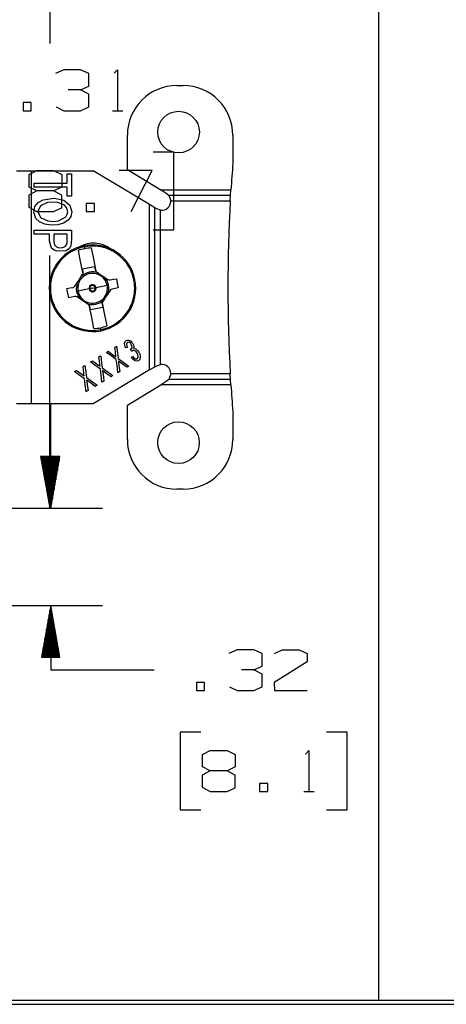
# Model space of a CAD drawing. Units: inches. Extents: x 0 to 16.4, y 0 to 36.1.
# Drawn here: x 7.4 to 8.4, y 15.4 to 17.8 of the extents above; entities that cross this region are included whole.
import ezdxf

# ---------------------------------------------------------------- set-up
doc = ezdxf.new("R2010")
doc.units = ezdxf.units.IN
doc.header["$MEASUREMENT"] = 0
for name, color, linetype, true_color in [('border', 7, 'Continuous', 0xffffff), ('dims', 7, 'Continuous', 0xffffff), ('geom', 7, 'Continuous', 0xffffff)]:
    doc.layers.add(name, color=color, linetype=linetype, true_color=true_color)

msp = doc.modelspace()

# ---------------------------------------------------------------- linework, layer by layer
at = {"layer": 'border', "color": 7, "linetype": 'Continuous'}
for p, q in [((0, 15.3957), (16.375, 15.3957)), ((0.01, 15.4057), (16.375, 15.4057))]:
    msp.add_line(p, q, dxfattribs=at)
at = {"layer": 'dims', "color": 7, "linetype": 'Continuous'}
for p, q in [((8.2319, 20.2493), (8.2319, 15.4057)), ((7.4369, 18.3265), (7.4369, 17.7165)), ((7.4711, 17.653), (7.4513, 17.6436)), ((7.5117, 17.653), (7.4711, 17.653)), ((7.5315, 17.6436), (7.5117, 17.653)), ((7.5925, 17.6446), (7.6009, 17.653)), ((7.6009, 17.653), (7.6009, 17.554)), ((7.5315, 17.6134), (7.5315, 17.6436)), ((7.5117, 17.604), (7.4815, 17.604)), ((7.5117, 17.604), (7.5315, 17.6134)), ((7.5315, 17.5936), (7.5117, 17.604)), ((7.3923, 17.5738), (7.3725, 17.5738)), ((7.3725, 17.5738), (7.3725, 17.554)), ((7.3923, 17.554), (7.3923, 17.5738)), ((7.5315, 17.5634), (7.5315, 17.5936)), ((7.3725, 17.554), (7.3923, 17.554)), ((7.4523, 17.5634), (7.4711, 17.554)), ((7.4711, 17.554), (7.5117, 17.554)), ((7.5117, 17.554), (7.5315, 17.5634)), ((7.5884, 17.554), (7.6134, 17.554)), ((7.7373, 17.454), (7.6873, 17.454)), ((7.7373, 17.2665), (7.7373, 17.454)), ((7.3871, 17.3998), (7.4059, 17.4092)), ((7.4059, 17.4092), (7.4465, 17.4092)), ((7.4465, 17.4092), (7.4663, 17.3998)), ((7.6842, 17.4092), (7.605, 17.4092)), ((7.6342, 17.3103), (7.6842, 17.4092)), ((7.3871, 17.3696), (7.3871, 17.3998)), ((7.4663, 17.3998), (7.4663, 17.3696)), ((7.4059, 17.3603), (7.3861, 17.3498)), ((7.4059, 17.3603), (7.3871, 17.3696)), ((7.4465, 17.3603), (7.4059, 17.3603)), ((7.4663, 17.3696), (7.4465, 17.3603)), ((7.4663, 17.3498), (7.4465, 17.3603)), ((7.3861, 17.3498), (7.3861, 17.3207)), ((7.4663, 17.3196), (7.4663, 17.3498)), ((7.3861, 17.3207), (7.4059, 17.3103)), ((7.4465, 17.3103), (7.4663, 17.3196)), ((7.545, 17.3301), (7.5253, 17.3301)), ((7.5253, 17.3301), (7.5253, 17.3103)), ((7.545, 17.3103), (7.545, 17.3301)), ((7.4059, 17.3103), (7.4465, 17.3103)), ((7.5253, 17.3103), (7.545, 17.3103)), ((7.6873, 17.2665), (7.7373, 17.2665)), ((7.4369, 16.594), (7.4369, 17.204)), ((7.4395, 16.594), (7.4395, 16.844)), ((7.459, 16.719), (7.4149, 16.719)), ((7.4149, 16.719), (7.4369, 16.594)), ((7.4149, 16.719), (7.4149, 16.7188)), ((7.4149, 16.719), (7.4149, 16.7188)), ((7.4169, 16.719), (7.4169, 16.7074)), ((7.4615, 16.719), (7.4174, 16.719)), ((7.4174, 16.719), (7.4395, 16.594)), ((7.4175, 16.719), (7.4175, 16.7188)), ((7.4175, 16.719), (7.4175, 16.7188)), ((7.4189, 16.719), (7.4189, 16.6961)), ((7.4195, 16.719), (7.4195, 16.7074)), ((7.4209, 16.719), (7.4209, 16.6848)), ((7.4215, 16.719), (7.4215, 16.6961)), ((7.4229, 16.719), (7.4229, 16.6734)), ((7.4235, 16.719), (7.4235, 16.6848)), ((7.4249, 16.719), (7.4249, 16.6621)), ((7.4255, 16.719), (7.4255, 16.6734)), ((7.4269, 16.719), (7.4269, 16.6507)), ((7.4275, 16.719), (7.4275, 16.6621)), ((7.4289, 16.719), (7.4289, 16.6394)), ((7.4295, 16.719), (7.4295, 16.6507)), ((7.4309, 16.719), (7.4309, 16.628)), ((7.4315, 16.719), (7.4315, 16.6394)), ((7.4329, 16.719), (7.4329, 16.6167)), ((7.4335, 16.719), (7.4335, 16.628)), ((7.4349, 16.719), (7.4349, 16.6054)), ((7.4355, 16.719), (7.4355, 16.6167)), ((7.4369, 16.594), (7.459, 16.719)), ((7.4375, 16.719), (7.4375, 16.6054)), ((7.4389, 16.719), (7.4389, 16.6054)), ((7.4395, 16.594), (7.4615, 16.719)), ((7.4409, 16.719), (7.4409, 16.6167)), ((7.4415, 16.719), (7.4415, 16.6054)), ((7.4429, 16.719), (7.4429, 16.628)), ((7.4435, 16.719), (7.4435, 16.6167)), ((7.4449, 16.719), (7.4449, 16.6394)), ((7.4455, 16.719), (7.4455, 16.628)), ((7.4469, 16.719), (7.4469, 16.6507)), ((7.4475, 16.719), (7.4475, 16.6394)), ((7.4489, 16.719), (7.4489, 16.6621)), ((7.4495, 16.719), (7.4495, 16.6507)), ((7.4509, 16.719), (7.4509, 16.6734)), ((7.4515, 16.719), (7.4515, 16.6621)), ((7.4529, 16.719), (7.4529, 16.6848)), ((7.4535, 16.719), (7.4535, 16.6734)), ((7.4549, 16.719), (7.4549, 16.6961)), ((7.4555, 16.719), (7.4555, 16.6848)), ((7.4569, 16.719), (7.4569, 16.7074)), ((7.4575, 16.719), (7.4575, 16.6961)), ((7.4589, 16.719), (7.4589, 16.7188)), ((7.4589, 16.719), (7.4589, 16.7188)), ((7.4595, 16.719), (7.4595, 16.7074)), ((7.4615, 16.719), (7.4615, 16.7188)), ((7.4615, 16.719), (7.4615, 16.7188)), ((6.4723, 16.594), (7.5619, 16.594)), ((6.4723, 16.594), (7.5645, 16.594)), ((6.5852, 16.3588), (7.5645, 16.3588)), ((7.4395, 16.3588), (7.4174, 16.2338)), ((7.4375, 16.2338), (7.4375, 16.3474)), ((7.4395, 16.3588), (7.4395, 16.2032)), ((7.4615, 16.2338), (7.4395, 16.3588)), ((7.4415, 16.2338), (7.4415, 16.3474)), ((7.4315, 16.2338), (7.4315, 16.3134)), ((7.4335, 16.2338), (7.4335, 16.3248)), ((7.4355, 16.2338), (7.4355, 16.3361)), ((7.4435, 16.2338), (7.4435, 16.3361)), ((7.4455, 16.2338), (7.4455, 16.3248)), ((7.4475, 16.2338), (7.4475, 16.3134)), ((7.4275, 16.2338), (7.4275, 16.2907)), ((7.4295, 16.2338), (7.4295, 16.3021)), ((7.4495, 16.2338), (7.4495, 16.3021)), ((7.4515, 16.2338), (7.4515, 16.2907)), ((7.4235, 16.2338), (7.4235, 16.268)), ((7.4255, 16.2338), (7.4255, 16.2794)), ((7.4535, 16.2338), (7.4535, 16.2794)), ((7.4555, 16.2338), (7.4555, 16.268)), ((7.4195, 16.2338), (7.4195, 16.2454)), ((7.4215, 16.2338), (7.4215, 16.2567)), ((7.4575, 16.2338), (7.4575, 16.2567)), ((7.4595, 16.2338), (7.4595, 16.2454)), ((7.8901, 16.2522), (7.8703, 16.2428)), ((7.9307, 16.2522), (7.8901, 16.2522)), ((7.9505, 16.2428), (7.9307, 16.2522)), ((7.9505, 16.2126), (7.9505, 16.2428)), ((7.9803, 16.2428), (7.9991, 16.2522)), ((7.9991, 16.2522), (8.0397, 16.2522)), ((8.0397, 16.2522), (8.0595, 16.2428)), ((8.0595, 16.2428), (8.0595, 16.223)), ((7.4174, 16.2338), (7.4615, 16.2338)), ((7.4175, 16.2338), (7.4175, 16.234)), ((7.4175, 16.2338), (7.4175, 16.234)), ((7.4615, 16.2338), (7.4615, 16.234)), ((7.4615, 16.2338), (7.4615, 16.234)), ((8.0595, 16.223), (7.9793, 16.173)), ((7.4395, 16.2032), (7.6895, 16.2032)), ((7.9307, 16.2032), (7.9005, 16.2032)), ((7.9307, 16.2032), (7.9505, 16.2126)), ((7.9505, 16.1928), (7.9307, 16.2032)), ((7.8113, 16.173), (7.7916, 16.173)), ((7.7916, 16.173), (7.7916, 16.1532)), ((7.8113, 16.1532), (7.8113, 16.173)), ((7.9505, 16.1626), (7.9505, 16.1928)), ((7.9793, 16.173), (7.9803, 16.1532)), ((7.7916, 16.1532), (7.8113, 16.1532)), ((7.8713, 16.1626), (7.8901, 16.1532)), ((7.8901, 16.1532), (7.9307, 16.1532)), ((7.9307, 16.1532), (7.9505, 16.1626)), ((7.9803, 16.1532), (8.0595, 16.1532)), ((7.802, 16.0532), (7.752, 16.0532)), ((7.752, 16.0532), (7.752, 15.8657)), ((8.1563, 16.0532), (8.1063, 16.0532)), ((8.1563, 15.8657), (8.1563, 16.0532)), ((7.8061, 15.9991), (7.8249, 16.0084)), ((7.8249, 16.0084), (7.8655, 16.0084)), ((7.8655, 16.0084), (7.8853, 15.9991)), ((8.0553, 16.0001), (8.0636, 16.0084)), ((8.0636, 16.0084), (8.0636, 15.9095)), ((7.8061, 15.9689), (7.8061, 15.9991)), ((7.8853, 15.9991), (7.8853, 15.9689)), ((7.8249, 15.9595), (7.8051, 15.9491)), ((7.8249, 15.9595), (7.8061, 15.9689)), ((7.8655, 15.9595), (7.8249, 15.9595)), ((7.8853, 15.9689), (7.8655, 15.9595)), ((7.8853, 15.9491), (7.8655, 15.9595)), ((7.8051, 15.9491), (7.8051, 15.9199)), ((7.8853, 15.9189), (7.8853, 15.9491)), ((7.8051, 15.9199), (7.8249, 15.9095)), ((7.8249, 15.9095), (7.8655, 15.9095)), ((7.8655, 15.9095), (7.8853, 15.9189)), ((7.9641, 15.9293), (7.9443, 15.9293)), ((7.9443, 15.9293), (7.9443, 15.9095)), ((7.9443, 15.9095), (7.9641, 15.9095)), ((7.9641, 15.9095), (7.9641, 15.9293)), ((8.0511, 15.9095), (8.0761, 15.9095)), ((7.752, 15.8657), (7.802, 15.8657)), ((8.1063, 15.8657), (8.1563, 15.8657))]:
    msp.add_line(p, q, dxfattribs=at)
at = {"layer": 'geom', "color": 7, "linetype": 'Continuous'}
for p, q in [((7.7446, 17.6148), (7.7596, 17.6148)), ((7.6246, 17.4117), (7.6246, 17.4949)), ((7.8796, 17.4948), (7.8796, 17.4273)), ((7.3563, 17.4086), (7.3714, 17.4086)), ((7.3714, 17.4086), (7.392, 17.4086)), ((7.392, 17.4086), (7.5423, 17.4086)), ((7.392, 17.4086), (7.392, 16.8461)), ((7.6782, 17.327), (7.5423, 17.4086)), ((7.6246, 17.4117), (7.7058, 17.3628)), ((7.4791, 17.3913), (7.4791, 17.4011)), ((7.4791, 17.4011), (7.4849, 17.4011)), ((7.4791, 17.3787), (7.4791, 17.3913)), ((7.4849, 17.4011), (7.4895, 17.4011)), ((7.4895, 17.4011), (7.4895, 17.3709)), ((7.3995, 17.3747), (7.3995, 17.3787)), ((7.3995, 17.3787), (7.4441, 17.3787)), ((7.3995, 17.3695), (7.3995, 17.3747)), ((7.4345, 17.3695), (7.3995, 17.3695)), ((7.4791, 17.3695), (7.4345, 17.3695)), ((7.4441, 17.3787), (7.4791, 17.3787)), ((7.4791, 17.3597), (7.4791, 17.3695)), ((7.4895, 17.3709), (7.4895, 17.3472)), ((7.7058, 17.3628), (7.7063, 17.3625)), ((7.7063, 17.3629), (7.875, 17.3628)), ((7.7063, 17.3627), (7.7063, 17.3629)), ((7.7063, 17.3625), (7.7063, 17.3627)), ((7.7063, 17.3625), (7.7187, 17.3551)), ((7.8742, 17.3497), (7.875, 17.3628)), ((7.4092, 17.3321), (7.4209, 17.3387)), ((7.4209, 17.3387), (7.4477, 17.3425)), ((7.4477, 17.3425), (7.4707, 17.3377)), ((7.4707, 17.3377), (7.4857, 17.3261)), ((7.4791, 17.3472), (7.4791, 17.3597)), ((7.4837, 17.3472), (7.4791, 17.3472)), ((7.4895, 17.3472), (7.4837, 17.3472)), ((7.7187, 17.3551), (7.7248, 17.3497)), ((7.7248, 17.3497), (7.7296, 17.3366)), ((7.7248, 17.3497), (7.8742, 17.3497)), ((7.7296, 17.3366), (7.8734, 17.3366)), ((7.8734, 17.3366), (7.8742, 17.3497)), ((7.3983, 17.3079), (7.4013, 17.3226)), ((7.4013, 17.3226), (7.4092, 17.3321)), ((7.4147, 17.324), (7.4086, 17.3101)), ((7.432, 17.3324), (7.4147, 17.324)), ((7.4531, 17.3329), (7.432, 17.3324)), ((7.4718, 17.3264), (7.4531, 17.3329)), ((7.4777, 17.3198), (7.4718, 17.3264)), ((7.4804, 17.3099), (7.4777, 17.3198)), ((7.4857, 17.3261), (7.4908, 17.31)), ((7.6782, 16.9277), (7.6782, 17.327)), ((7.6913, 17.3191), (7.6782, 17.327)), ((7.6955, 17.3166), (7.6913, 17.3191)), ((7.6913, 16.9356), (7.6913, 17.3191)), ((7.7045, 17.3135), (7.6955, 17.3166)), ((7.7044, 16.9412), (7.7045, 17.3135)), ((7.4037, 17.2935), (7.3983, 17.3079)), ((7.4125, 17.2854), (7.4037, 17.2935)), ((7.4086, 17.3101), (7.4148, 17.2958)), ((7.4148, 17.2958), (7.4327, 17.2876)), ((7.4583, 17.288), (7.4759, 17.2977)), ((7.4814, 17.2892), (7.4705, 17.2823)), ((7.4759, 17.2977), (7.4795, 17.3042)), ((7.4795, 17.3042), (7.4804, 17.3099)), ((7.4884, 17.2988), (7.4814, 17.2892)), ((7.4908, 17.31), (7.4884, 17.2988)), ((7.3995, 17.2612), (7.3995, 17.2653)), ((7.3995, 17.2653), (7.4499, 17.2653)), ((7.4251, 17.2799), (7.4125, 17.2854)), ((7.4403, 17.2775), (7.4251, 17.2799)), ((7.4327, 17.2876), (7.4456, 17.2867)), ((7.4565, 17.2783), (7.4403, 17.2775)), ((7.4456, 17.2867), (7.4583, 17.288)), ((7.4499, 17.2653), (7.4895, 17.2653)), ((7.4705, 17.2823), (7.4565, 17.2783)), ((7.4895, 17.2653), (7.4895, 17.2436)), ((7.3995, 17.2561), (7.3995, 17.2612)), ((7.4158, 17.2561), (7.3995, 17.2561)), ((7.4365, 17.2561), (7.4158, 17.2561)), ((7.4365, 17.2385), (7.4365, 17.2561)), ((7.461, 17.2561), (7.4469, 17.2561)), ((7.4469, 17.2561), (7.4469, 17.2371)), ((7.4791, 17.2561), (7.461, 17.2561)), ((7.479, 17.2362), (7.4791, 17.2432)), ((7.4791, 17.2432), (7.4791, 17.2561)), ((7.4895, 17.2436), (7.488, 17.2273)), ((7.4414, 17.2217), (7.4365, 17.2385)), ((7.4474, 17.2172), (7.4414, 17.2217)), ((7.4469, 17.2371), (7.4487, 17.2296)), ((7.4547, 17.2146), (7.4474, 17.2172)), ((7.4487, 17.2296), (7.453, 17.2251)), ((7.453, 17.2251), (7.4597, 17.2231)), ((7.4597, 17.2231), (7.4679, 17.2232)), ((7.4679, 17.2232), (7.4745, 17.2259)), ((7.4745, 17.2259), (7.4782, 17.2306)), ((7.4837, 17.2204), (7.4758, 17.2157)), ((7.4782, 17.2306), (7.479, 17.2362)), ((7.488, 17.2273), (7.4837, 17.2204)), ((7.5201, 17.2278), (7.5202, 17.2271)), ((7.5202, 17.2271), (7.5206, 17.2251)), ((7.5206, 17.2251), (7.521, 17.2229)), ((7.521, 17.2229), (7.5215, 17.2207)), ((7.5372, 17.2225), (7.5425, 17.1959)), ((7.4758, 17.2157), (7.4547, 17.2146)), ((7.5116, 17.1897), (7.5063, 17.2164)), ((7.5425, 17.1959), (7.5484, 17.1664)), ((7.5175, 17.1603), (7.5116, 17.1897)), ((7.5159, 17.1717), (7.5454, 17.1776)), ((7.5176, 17.1636), (7.5159, 17.1717)), ((7.5454, 17.1776), (7.547, 17.1695)), ((7.5072, 17.1442), (7.5164, 17.158)), ((7.5164, 17.158), (7.5171, 17.1592)), ((7.5171, 17.1592), (7.5175, 17.1603)), ((7.5484, 17.1664), (7.5493, 17.1654)), ((7.5493, 17.1654), (7.5502, 17.1647)), ((7.5502, 17.1647), (7.564, 17.1555)), ((7.564, 17.1555), (7.5777, 17.1463)), ((7.5777, 17.1463), (7.58, 17.1453)), ((7.5834, 17.1452), (7.5908, 17.1467)), ((7.5908, 17.1467), (7.5981, 17.1481)), ((7.5981, 17.1481), (7.6003, 17.1371)), ((7.4785, 17.1243), (7.4858, 17.1258)), ((7.4807, 17.1133), (7.4785, 17.1243)), ((7.4858, 17.1258), (7.4933, 17.1272)), ((7.4933, 17.1272), (7.4956, 17.1281)), ((7.4956, 17.1281), (7.4976, 17.1298)), ((7.4976, 17.1298), (7.498, 17.1304)), ((7.498, 17.1304), (7.5072, 17.1442)), ((7.5321, 17.1235), (7.5053, 17.1182)), ((7.5321, 17.1235), (7.5331, 17.1237)), ((7.5331, 17.1237), (7.534, 17.1239)), ((7.5405, 17.1252), (7.534, 17.1239)), ((7.5405, 17.1252), (7.547, 17.1265)), ((7.5479, 17.1266), (7.547, 17.1265)), ((7.5489, 17.1268), (7.5479, 17.1266)), ((7.5489, 17.1268), (7.5757, 17.1322)), ((7.58, 17.1453), (7.5825, 17.1451)), ((7.5825, 17.1451), (7.5834, 17.1452)), ((7.5854, 17.1222), (7.5834, 17.1205)), ((7.5878, 17.1231), (7.5854, 17.1222)), ((7.5952, 17.1246), (7.5878, 17.1231)), ((7.6025, 17.126), (7.5952, 17.1246)), ((7.6003, 17.1371), (7.6025, 17.126)), ((7.4829, 17.1022), (7.4807, 17.1133)), ((7.4902, 17.1037), (7.4829, 17.1022)), ((7.4977, 17.1052), (7.4902, 17.1037)), ((7.4986, 17.1053), (7.4977, 17.1052)), ((7.501, 17.1051), (7.4986, 17.1053)), ((7.5033, 17.104), (7.501, 17.1051)), ((7.517, 17.0949), (7.5033, 17.104)), ((7.5738, 17.1062), (7.5646, 17.0924)), ((7.5662, 17.0978), (7.5651, 17.099)), ((7.583, 17.1199), (7.5738, 17.1062)), ((7.5834, 17.1205), (7.583, 17.1199)), ((7.5308, 17.0856), (7.517, 17.0949)), ((7.5267, 17.0884), (7.5273, 17.09)), ((7.5273, 17.09), (7.5279, 17.0916)), ((7.5317, 17.085), (7.5308, 17.0856)), ((7.5327, 17.0839), (7.5317, 17.085)), ((7.5385, 17.0545), (7.5327, 17.0839)), ((7.5356, 17.0728), (7.534, 17.0809)), ((7.5651, 17.0786), (7.5356, 17.0728)), ((7.5635, 17.0867), (7.5651, 17.0786)), ((7.5639, 17.0911), (7.5636, 17.0901)), ((7.5636, 17.0901), (7.5694, 17.0606)), ((7.5646, 17.0924), (7.5639, 17.0911)), ((7.5673, 17.0965), (7.5662, 17.0978)), ((7.5438, 17.0278), (7.5385, 17.0545)), ((7.5694, 17.0606), (7.5747, 17.034)), ((7.56, 17.0274), (7.5595, 17.0296)), ((7.5604, 17.0252), (7.56, 17.0274)), ((7.5608, 17.0233), (7.5604, 17.0252)), ((7.5609, 17.0226), (7.5608, 17.0233)), ((7.5944, 16.9824), (7.5967, 16.9838)), ((7.5956, 16.9722), (7.5944, 16.9824)), ((7.5967, 16.9838), (7.5986, 16.9849)), ((7.5986, 16.9849), (7.6006, 16.9686)), ((7.6179, 16.9923), (7.6192, 16.9966)), ((7.6184, 16.9873), (7.6179, 16.9923)), ((7.6205, 16.9813), (7.6184, 16.9873)), ((7.6192, 16.9966), (7.6217, 16.9991)), ((7.6224, 16.9817), (7.6205, 16.9813)), ((7.6217, 16.9991), (7.6247, 17.0001)), ((7.6248, 16.9823), (7.6224, 16.9817)), ((7.623, 16.9921), (7.6226, 16.9899)), ((7.6226, 16.9899), (7.6234, 16.9855)), ((7.6248, 16.9942), (7.623, 16.9921)), ((7.6234, 16.9855), (7.6248, 16.9823)), ((7.6247, 17.0001), (7.6271, 17)), ((7.6269, 16.9948), (7.6248, 16.9942)), ((7.6296, 16.9941), (7.6269, 16.9948)), ((7.6271, 17), (7.6306, 16.9988)), ((7.6319, 16.9924), (7.6296, 16.9941)), ((7.6306, 16.9988), (7.633, 16.9972)), ((7.6342, 16.9895), (7.6319, 16.9924)), ((7.6325, 16.9776), (7.6352, 16.9801)), ((7.633, 16.9972), (7.6357, 16.9941)), ((7.6356, 16.9865), (7.6342, 16.9895)), ((7.6352, 16.9801), (7.636, 16.9823)), ((7.636, 16.9823), (7.6356, 16.9865)), ((7.6357, 16.9941), (7.6378, 16.9916)), ((7.6378, 16.9916), (7.6391, 16.9881)), ((7.6391, 16.9881), (7.6402, 16.9853)), ((7.6403, 16.9819), (7.6397, 16.9794)), ((7.6397, 16.9794), (7.6435, 16.9791)), ((7.6402, 16.9853), (7.6403, 16.9819)), ((7.556, 16.9593), (7.5583, 16.9607)), ((7.5572, 16.9492), (7.556, 16.9593)), ((7.5583, 16.9607), (7.5602, 16.9618)), ((7.5602, 16.9618), (7.5623, 16.9456)), ((7.574, 16.9701), (7.5766, 16.9717)), ((7.5845, 16.9625), (7.574, 16.9701)), ((7.5766, 16.9717), (7.5786, 16.9729)), ((7.5786, 16.9729), (7.5858, 16.9677)), ((7.5979, 16.9528), (7.5845, 16.9625)), ((7.5858, 16.9677), (7.5915, 16.9636)), ((7.5915, 16.9636), (7.5946, 16.9612)), ((7.5946, 16.9612), (7.5971, 16.9593)), ((7.5971, 16.9593), (7.5956, 16.9722)), ((7.6006, 16.9686), (7.6023, 16.9558)), ((7.6023, 16.9558), (7.6168, 16.9453)), ((7.6337, 16.9753), (7.6325, 16.9776)), ((7.6352, 16.9723), (7.6337, 16.9753)), ((7.6342, 16.958), (7.6359, 16.9596)), ((7.6375, 16.9539), (7.6342, 16.958)), ((7.6361, 16.9732), (7.6352, 16.9723)), ((7.6359, 16.9596), (7.6373, 16.9609)), ((7.6373, 16.9744), (7.6361, 16.9732)), ((7.6398, 16.9751), (7.6373, 16.9744)), ((7.6373, 16.9609), (7.6405, 16.9572)), ((7.6429, 16.9742), (7.6398, 16.9751)), ((7.6405, 16.9572), (7.6436, 16.955)), ((7.6458, 16.9721), (7.6429, 16.9742)), ((7.6435, 16.9791), (7.6462, 16.9777)), ((7.6485, 16.9685), (7.6458, 16.9721)), ((7.6462, 16.9777), (7.6499, 16.9742)), ((7.6502, 16.9651), (7.6485, 16.9685)), ((7.6485, 16.955), (7.6507, 16.9577)), ((7.6499, 16.9742), (7.6523, 16.9709)), ((7.6511, 16.9604), (7.6502, 16.9651)), ((7.6507, 16.9577), (7.6511, 16.9604)), ((7.6523, 16.9709), (7.6552, 16.9643)), ((7.6559, 16.9586), (7.6546, 16.9532)), ((7.6552, 16.9643), (7.6559, 16.9586)), ((7.5176, 16.9363), (7.52, 16.9377)), ((7.5188, 16.9261), (7.5176, 16.9363)), ((7.52, 16.9377), (7.5218, 16.9388)), ((7.5218, 16.9388), (7.5239, 16.9225)), ((7.5356, 16.9471), (7.5382, 16.9486)), ((7.5461, 16.9394), (7.5356, 16.9471)), ((7.5382, 16.9486), (7.5402, 16.9498)), ((7.5402, 16.9498), (7.5474, 16.9446)), ((7.5595, 16.9297), (7.5461, 16.9394)), ((7.5474, 16.9446), (7.5531, 16.9405)), ((7.5531, 16.9405), (7.5563, 16.9382)), ((7.5563, 16.9382), (7.5587, 16.9363)), ((7.5587, 16.9363), (7.5572, 16.9492)), ((7.5623, 16.9456), (7.5639, 16.9328)), ((7.5639, 16.9328), (7.5784, 16.9223)), ((7.5996, 16.9389), (7.5979, 16.9528)), ((7.6017, 16.9212), (7.5996, 16.9389)), ((7.612, 16.9426), (7.603, 16.9491)), ((7.603, 16.9491), (7.6033, 16.9469)), ((7.6033, 16.9469), (7.6036, 16.9452)), ((7.6036, 16.9452), (7.6051, 16.9333)), ((7.6051, 16.9333), (7.6063, 16.9239)), ((7.6235, 16.9343), (7.612, 16.9426)), ((7.6168, 16.9453), (7.6282, 16.9371)), ((7.6256, 16.9355), (7.6235, 16.9343)), ((7.6282, 16.9371), (7.6256, 16.9355)), ((7.6429, 16.95), (7.6375, 16.9539)), ((7.6467, 16.9489), (7.6429, 16.95)), ((7.6436, 16.955), (7.6464, 16.9543)), ((7.6464, 16.9543), (7.6485, 16.955)), ((7.6515, 16.9501), (7.6467, 16.9489)), ((7.6546, 16.9532), (7.6515, 16.9501)), ((7.6782, 16.9277), (7.6913, 16.9356)), ((7.6913, 16.9356), (7.6955, 16.9381)), ((7.6955, 16.9381), (7.7044, 16.9412)), ((7.4972, 16.924), (7.4998, 16.9256)), ((7.5077, 16.9164), (7.4972, 16.924)), ((7.4998, 16.9256), (7.5018, 16.9268)), ((7.5018, 16.9268), (7.5091, 16.9216)), ((7.5211, 16.9067), (7.5077, 16.9164)), ((7.5091, 16.9216), (7.5147, 16.9175)), ((7.5147, 16.9175), (7.5179, 16.9151)), ((7.5179, 16.9151), (7.5204, 16.9132)), ((7.5204, 16.9132), (7.5188, 16.9261)), ((7.5239, 16.9225), (7.5255, 16.9097)), ((7.5255, 16.9097), (7.54, 16.8992)), ((7.6782, 16.9277), (7.5423, 16.8461)), ((7.5612, 16.9158), (7.5595, 16.9297)), ((7.5633, 16.8981), (7.5612, 16.9158)), ((7.5736, 16.9195), (7.5646, 16.9261)), ((7.5646, 16.9261), (7.5649, 16.9238)), ((7.5649, 16.9238), (7.5652, 16.9221)), ((7.5652, 16.9221), (7.5667, 16.9102)), ((7.5667, 16.9102), (7.5679, 16.9009)), ((7.5851, 16.9112), (7.5736, 16.9195)), ((7.5784, 16.9223), (7.5898, 16.914)), ((7.5872, 16.9124), (7.5851, 16.9112)), ((7.5898, 16.914), (7.5872, 16.9124)), ((7.6037, 16.9224), (7.6017, 16.9212)), ((7.6063, 16.9239), (7.6037, 16.9224)), ((7.7296, 16.9181), (7.7248, 16.905)), ((7.8734, 16.9181), (7.7296, 16.9181)), ((7.8741, 16.905), (7.8734, 16.9181)), ((7.5228, 16.8928), (7.5211, 16.9067)), ((7.5249, 16.875), (7.5228, 16.8928)), ((7.5352, 16.8965), (7.5262, 16.903)), ((7.5262, 16.903), (7.5266, 16.9008)), ((7.5266, 16.9008), (7.5269, 16.899)), ((7.5269, 16.899), (7.5284, 16.8872)), ((7.5284, 16.8872), (7.5296, 16.8778)), ((7.5467, 16.8881), (7.5352, 16.8965)), ((7.54, 16.8992), (7.5515, 16.891)), ((7.5488, 16.8894), (7.5467, 16.8881)), ((7.5515, 16.891), (7.5488, 16.8894)), ((7.5653, 16.8993), (7.5633, 16.8981)), ((7.5679, 16.9009), (7.5653, 16.8993)), ((7.6246, 16.843), (7.7058, 16.8918)), ((7.7063, 16.8921), (7.7058, 16.8918)), ((7.7187, 16.8996), (7.7063, 16.8921)), ((7.7063, 16.8918), (7.7063, 16.8921)), ((7.875, 16.8918), (7.7063, 16.8918)), ((7.7248, 16.905), (7.7187, 16.8996)), ((7.8741, 16.905), (7.7248, 16.905)), ((7.875, 16.8918), (7.8741, 16.905)), ((7.527, 16.8763), (7.5249, 16.875)), ((7.5296, 16.8778), (7.527, 16.8763)), ((7.3714, 16.8461), (7.3563, 16.8461)), ((7.392, 16.8461), (7.3714, 16.8461)), ((7.5423, 16.8461), (7.392, 16.8461)), ((7.6246, 16.7599), (7.6246, 16.843)), ((7.8796, 16.8273), (7.8796, 16.7598)), ((7.7596, 16.6398), (7.7446, 16.6398))]:
    msp.add_line(p, q, dxfattribs=at)
for centre in [(7.7484, 17.5023), (7.7483, 16.7523)]:
    msp.add_circle(centre, 0.0503, dxfattribs=at)
for centre, radius, start, end in [((7.7446, 17.4948), 0.12, 89.9963, 179.9963), ((7.7596, 17.4948), 0.12, 359.9963, 89.9963), ((11.6176, 17.1271), 3.75, 175.4078, 176.3957), ((7.7063, 17.3347), 0.0281, 89.9963, 91.0119), ((7.7071, 17.3358), 0.0225, 263.3065, 1.8966), ((11.6176, 17.1271), 3.75, 176.7976, 183.195), ((7.5405, 17.1252), 0.1046, 101.2613, 281.2613), ((7.5405, 17.1252), 0.1019, 101.2613, 281.2613), ((7.5405, 17.1252), 0.0974, 101.2613, 110.5645), ((7.5428, 17.1649), 0.069, 53.7207, 119.5641), ((7.5405, 17.1252), 0.1046, 11.2613, 101.2613), ((7.5405, 17.1252), 0.1019, 281.2613, 101.2613), ((7.5405, 17.1252), 0.0974, 91.9582, 101.2613), ((7.5405, 17.1252), 0.0359, 11.2613, 191.2613), ((7.5405, 17.1252), 0.0393, 69.4088, 133.119), ((7.5102, 17.1622), 0.0075, 345.4194, 11.2613), ((7.5543, 17.1709), 0.0075, 191.2613, 217.1033), ((7.5405, 17.1252), 0.0393, 339.4055, 43.1174), ((7.5405, 17.1252), 0.0393, 159.4055, 223.1174), ((7.5405, 17.1252), 0.00859, 11.2613, 191.2613), ((7.5405, 17.1252), 0.00859, 191.2613, 11.2613), ((7.5405, 17.1252), 0.00664, 11.2613, 191.2613), ((7.5405, 17.1252), 0.00664, 191.2613, 11.2613), ((7.5405, 17.1252), 0.1046, 281.2613, 11.2613), ((7.5405, 17.1252), 0.0359, 313.1127, 11.2613), ((7.5405, 17.1252), 0.0359, 191.2613, 249.4099), ((7.5405, 17.1252), 0.0359, 249.4099, 313.1127), ((7.5405, 17.1252), 0.0393, 249.4044, 313.1127), ((7.5267, 17.0794), 0.0075, 11.2613, 37.1033), ((7.5708, 17.0882), 0.0075, 165.4194, 191.2613), ((7.5405, 17.1252), 0.0974, 271.9582, 281.2613), ((7.5405, 17.1252), 0.0974, 281.2613, 290.5645), ((7.7071, 16.9188), 0.0225, 358.096, 96.6861), ((7.7063, 16.92), 0.0281, 268.9807, 269.9963), ((11.6176, 17.1271), 3.75, 183.5969, 184.5849), ((7.7446, 16.7598), 0.12, 179.9963, 269.9963), ((7.7596, 16.7598), 0.12, 269.9963, 359.9963)]:
    msp.add_arc(centre, radius, start, end, dxfattribs=at)

doc.saveas('drawing.dxf')
